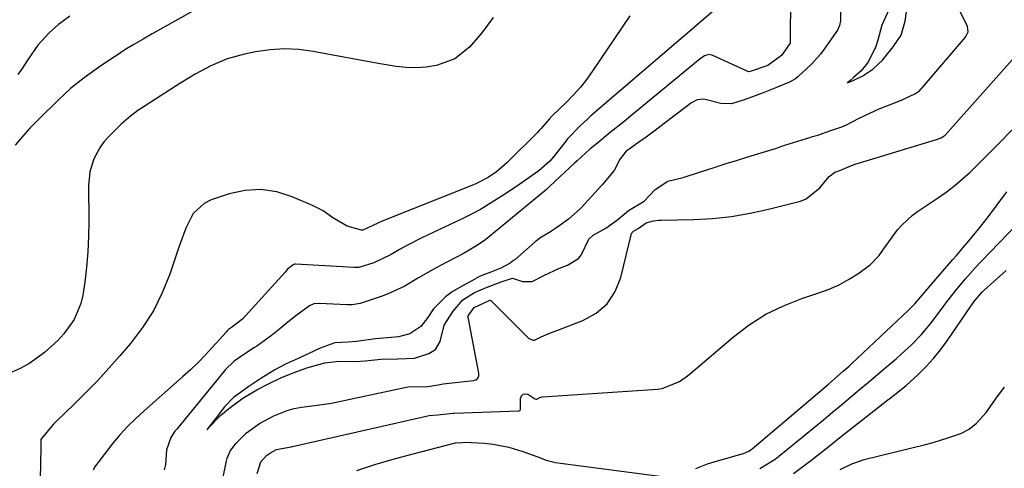
# Model space of a CAD drawing. Units: inches. Extents: x 1867910 to 1873246, y 410792 to 416104.
# Drawn here: x 1870090 to 1870344, y 413384 to 413499 of the extents above; entities that cross this region are included whole.
import ezdxf

# ---------------------------------------------------------------- set-up
doc = ezdxf.new("R2010")
doc.units = ezdxf.units.IN
doc.header["$MEASUREMENT"] = 0
doc.layers.add('7', color=7, linetype='Continuous')
doc.layers.add('8', color=7, linetype='Continuous')

msp = doc.modelspace()

# ---------------------------------------------------------------- linework, layer by layer
at = {"layer": '7', "color": 18}
for points in [[(1870288.93, 413505.41, 1712), (1870288.89, 413493.67, 1712), (1870288.89, 413493.56, 1712), (1870288.86, 413493.33, 1712), (1870288.83, 413493.22, 1712), (1870286.62, 413490.05, 1712), (1870283.07, 413487.49, 1712), (1870278.56, 413485.88, 1712), (1870278.08, 413485.86, 1712), (1870277.85, 413485.92, 1712), (1870277.74, 413485.96, 1712), (1870268.9, 413490.02, 1712), (1870267.91, 413490.28, 1712), (1870266.79, 413489.98, 1712), (1870265.66, 413489.2, 1712), (1870247.62, 413474.35, 1712), (1870245.9, 413472.95, 1712), (1870242.45, 413470.15, 1712), (1870238.67, 413467.12, 1712), (1870237.27, 413465.95, 1712), (1870233.89, 413462.88, 1712), (1870233.22, 413462.26, 1712), (1870226.88, 413456.32, 1712), (1870225.94, 413455.47, 1712), (1870224.03, 413453.83, 1712), (1870223.06, 413453.02, 1712), (1870211.39, 413443.43, 1712), (1870210.35, 413442.61, 1712), (1870208.17, 413441.09, 1712), (1870204.72, 413439.08, 1712), (1870202.37, 413437.82, 1712), (1870198.66, 413435.88, 1712), (1870196.74, 413434.85, 1712), (1870192.96, 413432.7, 1712), (1870189.22, 413430.49, 1712), (1870185.31, 413428.65, 1712), (1870183.28, 413427.88, 1712), (1870177.9, 413426.06, 1712), (1870175.79, 413425.72, 1712), (1870174.93, 413425.71, 1712), (1870174.5, 413425.72, 1712), (1870167.3, 413426.07, 1712), (1870165.98, 413425.96, 1712), (1870164.79, 413425.43, 1712), (1870161.33, 413422.92, 1712), (1870159.21, 413421.25, 1712), (1870157.14, 413419.51, 1712), (1870155.01, 413417.84, 1712), (1870151.22, 413415.1, 1712), (1870150.63, 413414.68, 1712), (1870147.88, 413412.91, 1712), (1870145.36, 413411.23, 1712), (1870143.02, 413408.95, 1712), (1870142.76, 413408.64, 1712), (1870130.91, 413394.1, 1712), (1870130.64, 413393.77, 1712), (1870130.11, 413393.1, 1712), (1870129.04, 413391.54, 1712), (1870127.9, 413388.36, 1712), (1870127.63, 413384.53, 1712), (1870127.3, 413383.18, 1712)], [(1870269.03, 413501.47, 1714), (1870237.45, 413474.44, 1714), (1870236.54, 413473.65, 1714), (1870234.76, 413472.01, 1714), (1870231.44, 413468.51, 1714), (1870230.68, 413467.58, 1714), (1870227.82, 413463.93, 1714), (1870226.83, 413462.78, 1714), (1870224.01, 413460.25, 1714), (1870221.43, 413458.46, 1714), (1870218.2, 413456.26, 1714), (1870214.95, 413454.1, 1714), (1870211.28, 413451.75, 1714), (1870208.91, 413450.35, 1714), (1870206.48, 413449.05, 1714), (1870204.02, 413447.82, 1714), (1870196.73, 413444.39, 1714), (1870193.81, 413442.98, 1714), (1870190.26, 413441.18, 1714), (1870188.05, 413439.99, 1714), (1870185.89, 413438.71, 1714), (1870181.38, 413436.57, 1714), (1870177.55, 413435.36, 1714), (1870176.31, 413435.34, 1714), (1870161.23, 413436.21, 1714), (1870161.13, 413436.21, 1714), (1870160.94, 413436.2, 1714), (1870160.58, 413436.07, 1714), (1870159.17, 413434.88, 1714), (1870158.5, 413434.18, 1714), (1870148.34, 413422.89, 1714), (1870147.58, 413422.11, 1714), (1870144.7, 413419.91, 1714), (1870143.95, 413419.38, 1714), (1870143.57, 413419, 1714), (1870143.39, 413418.8, 1714), (1870143.3, 413418.7, 1714), (1870139.82, 413414.83, 1714), (1870137.95, 413412.83, 1714), (1870136.05, 413410.88, 1714), (1870134.08, 413408.98, 1714), (1870132.06, 413407.13, 1714), (1870122.18, 413398.37, 1714), (1870120.04, 413396.42, 1714), (1870117.94, 413394.41, 1714), (1870115.95, 413392.3, 1714), (1870114.11, 413390.05, 1714), (1870109.37, 413383.84, 1714), (1870109.23, 413383.63, 1714), (1870109.02, 413383.17, 1714)], [(1870314.32, 413501.79, 1708), (1870312.51, 413497.83, 1708), (1870311.45, 413493.95, 1708), (1870310.92, 413492.12, 1708), (1870308.86, 413488.19, 1708), (1870307.15, 413486.11, 1708), (1870305.21, 413484.32, 1708), (1870304.25, 413483.54, 1708), (1870303.61, 413483.02, 1708), (1870305.32, 413483.68, 1708), (1870307.64, 413484.77, 1708), (1870310.17, 413486.54, 1708), (1870312.67, 413488.87, 1708), (1870315.46, 413492.24, 1708), (1870317.53, 413495.31, 1708), (1870318.52, 413498.91, 1708), (1870318.84, 413501.39, 1708)], [(1870212.22, 413499.84, 1718), (1870209.31, 413495.86, 1718), (1870206.08, 413492.15, 1718), (1870202.32, 413489.21, 1718), (1870197.86, 413487.52, 1718), (1870197.54, 413487.45, 1718), (1870194.96, 413487.05, 1718), (1870192.38, 413486.84, 1718), (1870189.79, 413486.93, 1718), (1870187.19, 413487.2, 1718), (1870182.53, 413487.98, 1718), (1870179.25, 413488.55, 1718), (1870175.97, 413489.15, 1718), (1870172.7, 413489.76, 1718), (1870165.77, 413491.08, 1718), (1870162.05, 413491.56, 1718), (1870158.34, 413491.76, 1718), (1870154.63, 413491.52, 1718), (1870150.92, 413491, 1718), (1870148.06, 413490.42, 1718), (1870143.61, 413489.2, 1718), (1870139.36, 413487.4, 1718), (1870135.28, 413485.19, 1718), (1870131.32, 413482.77, 1718), (1870121.22, 413476.25, 1718), (1870120.55, 413475.81, 1718), (1870118.59, 413474.42, 1718), (1870116.18, 413472.31, 1718), (1870113.04, 413469.15, 1718), (1870111.87, 413467.83, 1718), (1870110.82, 413466.43, 1718), (1870109.14, 413463.34, 1718), (1870108.1, 413460, 1718), (1870107.77, 413456.51, 1718), (1870107.87, 413447.3, 1718), (1870107.82, 413443.34, 1718), (1870107.65, 413439.39, 1718), (1870107.29, 413435.46, 1718), (1870106.81, 413431.53, 1718), (1870106.33, 413428.25, 1718), (1870105.84, 413426.03, 1718), (1870104.12, 413421.9, 1718), (1870101.45, 413418.21, 1718), (1870099.91, 413416.52, 1718), (1870096.48, 413413.47, 1718), (1870094.5, 413411.93, 1718), (1870092.4, 413410.5, 1718), (1870090.2, 413409.26, 1718), (1870087.86, 413408.3, 1718)], [(1870102.95, 413500.18, 1722), (1870100.05, 413498.07, 1722), (1870097.66, 413495.86, 1722), (1870094.76, 413492.67, 1722), (1870092.26, 413489.13, 1722), (1870090.5, 413486.43, 1722), (1870089.55, 413485.13, 1722)], [(1870247.49, 413500.29, 1716), (1870237.95, 413486.14, 1716), (1870236.37, 413483.96, 1716), (1870234.71, 413481.86, 1716), (1870232.93, 413479.86, 1716), (1870231.05, 413477.93, 1716), (1870227.55, 413474.56, 1716), (1870227.36, 413474.37, 1716), (1870226.63, 413473.62, 1716), (1870225.54, 413472.31, 1716), (1870224.61, 413471.22, 1716), (1870224.12, 413470.69, 1716), (1870223.62, 413470.18, 1716), (1870215.71, 413462.31, 1716), (1870213.08, 413460.02, 1716), (1870210.94, 413458.56, 1716), (1870207.93, 413456.98, 1716), (1870207.15, 413456.65, 1716), (1870183.61, 413447.31, 1716), (1870182.42, 413446.78, 1716), (1870178.58, 413444.97, 1716), (1870178.25, 413444.94, 1716), (1870174.52, 413445.99, 1716), (1870170.82, 413448.18, 1716), (1870168.31, 413449.93, 1716), (1870165.59, 413451.35, 1716), (1870160.39, 413453.62, 1716), (1870156.35, 413454.86, 1716), (1870152.29, 413455.49, 1716), (1870148.19, 413455.21, 1716), (1870144.06, 413454.33, 1716), (1870139.48, 413452.78, 1716), (1870137.65, 413451.89, 1716), (1870134.79, 413449.24, 1716), (1870132.94, 413445.52, 1716), (1870131.42, 413441.54, 1716), (1870130.72, 413439.53, 1716), (1870128.75, 413433.64, 1716), (1870126.83, 413428.82, 1716), (1870124.55, 413424.2, 1716), (1870121.76, 413419.87, 1716), (1870118.62, 413415.74, 1716), (1870115.91, 413412.58, 1716), (1870113.08, 413409.38, 1716), (1870110.2, 413406.23, 1716), (1870107.23, 413403.17, 1716), (1870104.2, 413400.16, 1716), (1870099.48, 413395.62, 1716), (1870098.78, 413394.92, 1716), (1870095.67, 413391.28, 1716), (1870095.52, 413390.96, 1716), (1870095.49, 413390.58, 1716), (1870095.51, 413389.19, 1716), (1870095.51, 413388.96, 1716), (1870094.5, 413340.01, 1716)], [(1870142.39, 413380.37, 1712), (1870143.42, 413385.46, 1712), (1870143.6, 413386.21, 1712), (1870144.35, 413387.99, 1712), (1870145.85, 413389.98, 1712), (1870148.53, 413392.67, 1712), (1870151.9, 413395.11, 1712), (1870155.59, 413397.07, 1712), (1870159.08, 413398.5, 1712), (1870160.89, 413398.98, 1712), (1870162.75, 413399.33, 1712), (1870167.47, 413399.97, 1712), (1870170.5, 413400.39, 1712), (1870188.98, 413404.33, 1712), (1870189.4, 413404.41, 1712), (1870190.23, 413404.53, 1712), (1870191.92, 413404.62, 1712), (1870194.75, 413404.57, 1712), (1870198.05, 413405.12, 1712), (1870198.89, 413405.28, 1712), (1870199.31, 413405.33, 1712), (1870207.12, 413406.18, 1712), (1870207.76, 413406.39, 1712), (1870208.26, 413406.83, 1712), (1870208.54, 413407.43, 1712), (1870208.55, 413408.09, 1712), (1870205.73, 413422.52, 1712), (1870205.72, 413422.61, 1712), (1870205.76, 413422.86, 1712), (1870207.29, 413425.04, 1712), (1870211.19, 413426.86, 1712), (1870211.49, 413426.89, 1712), (1870211.62, 413426.81, 1712), (1870221.16, 413417.26, 1712), (1870221.41, 413417.06, 1712), (1870222.56, 413416.61, 1712), (1870222.86, 413416.61, 1712), (1870224.63, 413417.48, 1712), (1870226.97, 413418.53, 1712), (1870228.18, 413418.9, 1712), (1870235.39, 413421.66, 1712), (1870238.8, 413423.59, 1712), (1870241.65, 413426.01, 1712), (1870243.69, 413429.15, 1712), (1870245.18, 413432.77, 1712), (1870247.94, 413444.12, 1712), (1870247.98, 413444.22, 1712), (1870248.1, 413444.42, 1712), (1870248.46, 413444.71, 1712), (1870249.64, 413445.38, 1712), (1870251.67, 413446.9, 1712), (1870253.59, 413447.35, 1712), (1870254.89, 413447.52, 1712), (1870255.54, 413447.55, 1712), (1870264.01, 413447.75, 1712), (1870268.88, 413448.03, 1712), (1870273.72, 413448.53, 1712), (1870278.52, 413449.35, 1712), (1870283.28, 413450.39, 1712), (1870291.52, 413452.47, 1712), (1870292.99, 413453.02, 1712), (1870296.54, 413455.89, 1712), (1870298.92, 413458.86, 1712), (1870300.36, 413459.95, 1712), (1870301.64, 413460.39, 1712), (1870304.71, 413461.66, 1712), (1870305.86, 413462.09, 1712), (1870306.45, 413462.28, 1712), (1870326.64, 413468.34, 1712), (1870327.82, 413468.78, 1712), (1870328.85, 413469.46, 1712), (1870351.71, 413495.23, 1712)], [(1870151.3, 413382.18, 1714), (1870152.25, 413385.21, 1714), (1870153.71, 413386.85, 1714), (1870154.75, 413387.58, 1714), (1870156.33, 413388.37, 1714), (1870159.6, 413389.05, 1714), (1870160.07, 413389.1, 1714), (1870160.31, 413389.14, 1714), (1870160.42, 413389.17, 1714), (1870195.73, 413397.2, 1714), (1870197.87, 413397.39, 1714), (1870201.91, 413397.75, 1714), (1870202.17, 413397.77, 1714), (1870218.87, 413398.41, 1714), (1870219.06, 413398.46, 1714), (1870219.21, 413398.58, 1714), (1870219.3, 413398.75, 1714), (1870219.29, 413401.6, 1714), (1870219.54, 413402.25, 1714), (1870219.92, 413402.69, 1714), (1870220.48, 413402.78, 1714), (1870221.17, 413402.66, 1714), (1870223, 413401.51, 1714), (1870223.35, 413401.39, 1714), (1870223.44, 413401.39, 1714), (1870223.69, 413401.49, 1714), (1870224.45, 413401.89, 1714), (1870224.8, 413401.97, 1714), (1870224.98, 413401.99, 1714), (1870254.62, 413404.01, 1714), (1870255.83, 413404.18, 1714), (1870260.31, 413405.98, 1714), (1870262.33, 413407.37, 1714), (1870263.29, 413408.14, 1714), (1870274.25, 413417.49, 1714), (1870278.31, 413420.56, 1714), (1870282.57, 413423.28, 1714), (1870287.12, 413425.49, 1714), (1870291.86, 413427.35, 1714), (1870296.28, 413428.79, 1714), (1870298.9, 413429.78, 1714), (1870301.46, 413430.9, 1714), (1870303.9, 413432.25, 1714), (1870306.28, 413433.74, 1714), (1870309.49, 413436.07, 1714), (1870311.75, 413438.38, 1714), (1870313.64, 413441.06, 1714), (1870316.58, 413445.03, 1714), (1870317.83, 413446.46, 1714), (1870320.35, 413448.78, 1714), (1870321.74, 413449.8, 1714), (1870327.37, 413453.57, 1714), (1870329.42, 413455.02, 1714), (1870331.42, 413456.55, 1714), (1870333.33, 413458.18, 1714), (1870335.18, 413459.88, 1714), (1870336.99, 413461.64, 1714), (1870338.78, 413463.41, 1714), (1870340.56, 413465.19, 1714), (1870342.34, 413466.98, 1714), (1870358.31, 413483.24, 1714)], [(1870264.5, 413383.53, 1716), (1870267.49, 413384.68, 1716), (1870270.11, 413385.5, 1716), (1870276.49, 413387.29, 1716), (1870276.84, 413387.4, 1716), (1870278.16, 413387.98, 1716), (1870278.76, 413388.37, 1716), (1870279.04, 413388.6, 1716), (1870298.77, 413405.29, 1716), (1870300.3, 413406.6, 1716), (1870302.56, 413408.59, 1716), (1870304.04, 413409.94, 1716), (1870304.78, 413410.63, 1716), (1870319.39, 413424.34, 1716), (1870321.01, 413425.95, 1716), (1870322.51, 413427.67, 1716), (1870324.98, 413430.64, 1716), (1870330.86, 413437.42, 1716), (1870331.75, 413438.45, 1716), (1870333.52, 413440.52, 1716), (1870335.07, 413442.33, 1716), (1870337.46, 413445.22, 1716), (1870339.76, 413448.19, 1716), (1870344.76, 413454.86, 1716)], [(1870281.06, 413383.49, 1718), (1870284.96, 413385.9, 1718), (1870285.87, 413386.61, 1718), (1870295.12, 413394.18, 1718), (1870297.46, 413396.1, 1718), (1870299.79, 413398.03, 1718), (1870302.12, 413399.97, 1718), (1870304.45, 413401.91, 1718), (1870306.76, 413403.86, 1718), (1870309.08, 413405.81, 1718), (1870311.39, 413407.76, 1718), (1870313.7, 413409.72, 1718), (1870316.17, 413411.82, 1718), (1870317.53, 413412.99, 1718), (1870320.16, 413415.43, 1718), (1870322.67, 413417.98, 1718), (1870324.99, 413420.7, 1718), (1870327.88, 413424.57, 1718), (1870329.07, 413426.16, 1718), (1870331.51, 413429.3, 1718), (1870334.04, 413432.37, 1718), (1870336.68, 413435.33, 1718), (1870338.05, 413436.78, 1718), (1870352.15, 413451.41, 1718)], [(1870301.74, 413383.21, 1722), (1870304.75, 413384.75, 1722), (1870307.96, 413385.82, 1722), (1870323.81, 413389.74, 1722), (1870325.74, 413390.25, 1722), (1870329.56, 413391.4, 1722), (1870332.88, 413392.56, 1722), (1870335.07, 413393.63, 1722), (1870336.97, 413395.16, 1722), (1870339.42, 413397.95, 1722), (1870342.31, 413401.99, 1722), (1870344.17, 413404.46, 1722)], [(1870177.01, 413382.99, 1716), (1870181.69, 413384.55, 1716), (1870186.42, 413385.95, 1716), (1870191.19, 413387.24, 1716), (1870202.48, 413390.09, 1716), (1870202.58, 413390.11, 1716), (1870204.18, 413390.18, 1716), (1870205, 413390.29, 1716), (1870209.98, 413390.02, 1716), (1870212.09, 413389.82, 1716), (1870216.24, 413389.02, 1716), (1870219.89, 413387.89, 1716), (1870223.5, 413386.59, 1716), (1870225.88, 413385.69, 1716), (1870228.33, 413385.05, 1716), (1870229.59, 413384.84, 1716), (1870255.79, 413381.43, 1716)]]:
    msp.add_polyline3d(points, dxfattribs=at)
at = {"layer": '8', "color": 18}
for points in [[(1870301.93, 413504.54, 1710), (1870301.82, 413499, 1710), (1870301.61, 413497.74, 1710), (1870301.05, 413496.59, 1710), (1870297.78, 413491.89, 1710), (1870296.69, 413490.42, 1710), (1870294.28, 413487.69, 1710), (1870290.87, 413484.53, 1710), (1870290.21, 413484, 1710), (1870288.72, 413483.18, 1710), (1870285.34, 413481.81, 1710), (1870281.9, 413480.44, 1710), (1870279.15, 413479.39, 1710), (1870276.71, 413478.52, 1710), (1870273.68, 413477.6, 1710), (1870270.97, 413477.62, 1710), (1870266.58, 413478.79, 1710), (1870264.86, 413478.58, 1710), (1870263.26, 413477.72, 1710), (1870262.33, 413477.06, 1710), (1870256.35, 413472.48, 1710), (1870254.8, 413471.3, 1710), (1870251.67, 413469, 1710), (1870250.09, 413467.88, 1710), (1870247.28, 413465.9, 1710), (1870246.57, 413465.35, 1710), (1870244.97, 413463.42, 1710), (1870243.4, 413460.36, 1710), (1870240.78, 413457.15, 1710), (1870240.35, 413456.69, 1710), (1870240.14, 413456.46, 1710), (1870234.91, 413450.78, 1710), (1870233.93, 413449.77, 1710), (1870231.65, 413447.86, 1710), (1870229.52, 413446.29, 1710), (1870226.98, 413444.59, 1710), (1870224.51, 413443.06, 1710), (1870223.09, 413441.94, 1710), (1870217.77, 413437.36, 1710), (1870217.49, 413437.13, 1710), (1870216.62, 413436.48, 1710), (1870214.16, 413435.16, 1710), (1870211.6, 413434.16, 1710), (1870208.9, 413433.09, 1710), (1870206.7, 413431.94, 1710), (1870204.46, 413430.72, 1710), (1870201.6, 413429.04, 1710), (1870199.93, 413427.76, 1710), (1870196.86, 413424.71, 1710), (1870195.33, 413422.45, 1710), (1870193.58, 413420.11, 1710), (1870190.7, 413418.24, 1710), (1870187.75, 413417.51, 1710), (1870184.92, 413417.25, 1710), (1870181.85, 413416.94, 1710), (1870176.97, 413416.26, 1710), (1870174.76, 413416.07, 1710), (1870171.37, 413415.89, 1710), (1870167.58, 413414.56, 1710), (1870164.44, 413413.06, 1710), (1870161.87, 413411.91, 1710), (1870158.77, 413410.52, 1710), (1870155.84, 413408.94, 1710), (1870152.3, 413406.71, 1710), (1870149.17, 413404.68, 1710), (1870145.18, 413401.83, 1710), (1870142.91, 413399.39, 1710), (1870140.74, 413396.59, 1710), (1870138.8, 413394.06, 1710), (1870138.38, 413393.52, 1710), (1870138.88, 413394.05, 1710), (1870141.89, 413397.16, 1710), (1870144.01, 413399.02, 1710), (1870147.6, 413401.64, 1710), (1870151.24, 413403.82, 1710), (1870154.22, 413405.38, 1710), (1870157.58, 413406.94, 1710), (1870160.88, 413408.27, 1710), (1870164.14, 413409.51, 1710), (1870168.74, 413410.74, 1710), (1870172.36, 413411.15, 1710), (1870176.73, 413411.11, 1710), (1870179.19, 413411.24, 1710), (1870183.31, 413411.74, 1710), (1870187.61, 413411.82, 1710), (1870191.88, 413411.93, 1710), (1870195.65, 413413.19, 1710), (1870197.34, 413414.21, 1710), (1870198.54, 413416.28, 1710), (1870199.53, 413420.48, 1710), (1870201.91, 413424.08, 1710), (1870204.35, 413427, 1710), (1870207.42, 413428.87, 1710), (1870210.65, 413430.28, 1710), (1870214.53, 413431.75, 1710), (1870217.2, 413432.59, 1710), (1870219.75, 413431.7, 1710), (1870222.27, 413431.74, 1710), (1870225.31, 413433.33, 1710), (1870229.33, 413435.19, 1710), (1870231.41, 413435.92, 1710), (1870234.27, 413437.65, 1710), (1870234.92, 413438.5, 1710), (1870236.87, 413442.64, 1710), (1870238.06, 413443.7, 1710), (1870241.28, 413445.48, 1710), (1870244.42, 413447.72, 1710), (1870247.13, 413450.03, 1710), (1870251.14, 413452.5, 1710), (1870254.04, 413455.48, 1710), (1870257.28, 413457.64, 1710), (1870261.26, 413458.57, 1710), (1870262.06, 413458.79, 1710), (1870262.31, 413458.87, 1710), (1870267.09, 413460.45, 1710), (1870269.73, 413461.31, 1710), (1870272.38, 413462.16, 1710), (1870275.03, 413462.99, 1710), (1870277.68, 413463.8, 1710), (1870284.49, 413465.86, 1710), (1870284.86, 413465.98, 1710), (1870286.73, 413466.64, 1710), (1870287.48, 413466.89, 1710), (1870294.2, 413468.98, 1710), (1870294.64, 413469.12, 1710), (1870295.97, 413469.51, 1710), (1870299.36, 413470.65, 1710), (1870302.17, 413471.65, 1710), (1870303.36, 413472.19, 1710), (1870306.53, 413473.82, 1710), (1870308.27, 413474.67, 1710), (1870311.81, 413476.26, 1710), (1870316.06, 413477.92, 1710), (1870317.9, 413478.67, 1710), (1870321.2, 413480.19, 1710), (1870322.22, 413480.96, 1710), (1870322.67, 413481.42, 1710), (1870322.89, 413481.66, 1710), (1870334.14, 413494.76, 1710), (1870334.78, 413496.1, 1710), (1870334.58, 413497.55, 1710), (1870328.95, 413509.19, 1710)], [(1870136.71, 413502.58, 1720), (1870124.26, 413495.64, 1720), (1870121.88, 413494.28, 1720), (1870119.53, 413492.9, 1720), (1870117.2, 413491.46, 1720), (1870114.9, 413489.99, 1720), (1870114.09, 413489.47, 1720), (1870110.35, 413486.95, 1720), (1870106.69, 413484.31, 1720), (1870103.18, 413481.5, 1720), (1870099.86, 413478.45, 1720), (1870095.22, 413473.9, 1720), (1870092.68, 413471.28, 1720), (1870090.26, 413468.56, 1720), (1870088.84, 413466.89, 1720)], [(1870289.7, 413382.22, 1720), (1870292.83, 413384.53, 1720), (1870294.54, 413385.87, 1720), (1870296.93, 413387.74, 1720), (1870299.31, 413389.62, 1720), (1870301.7, 413391.49, 1720), (1870304.08, 413393.37, 1720), (1870314.03, 413401.19, 1720), (1870314.63, 413401.66, 1720), (1870315.84, 413402.57, 1720), (1870318.8, 413404.94, 1720), (1870321.9, 413407.79, 1720), (1870323.94, 413409.8, 1720), (1870325.88, 413411.89, 1720), (1870327.67, 413414.1, 1720), (1870329.36, 413416.41, 1720), (1870335.3, 413425.11, 1720), (1870336.55, 413426.84, 1720), (1870338.39, 413428.99, 1720), (1870338.91, 413429.48, 1720), (1870344.61, 413434.57, 1720)]]:
    msp.add_polyline3d(points, dxfattribs=at)

doc.saveas('drawing.dxf')
